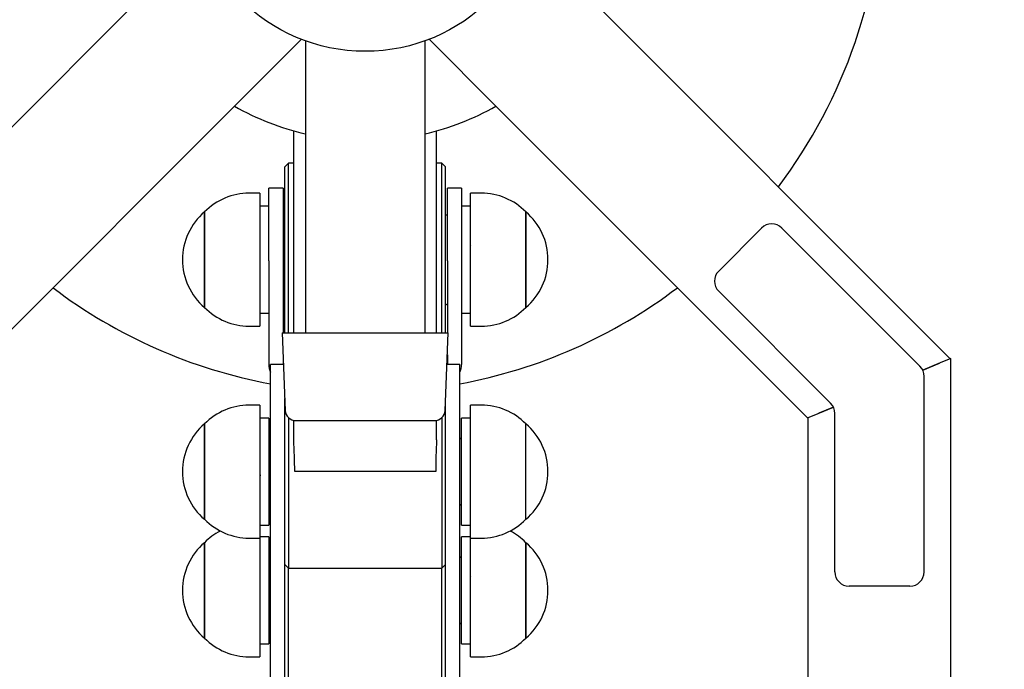
# Model space of a CAD drawing. Units: millimetres. Extents: x 2.73 to 7.56, y 2.81 to 7.44.
# Drawn here: x 5.39 to 5.67, y 4.98 to 5.16 of the extents above; entities that cross this region are included whole.
import ezdxf

# ---------------------------------------------------------------- set-up
doc = ezdxf.new("R2010")
doc.units = ezdxf.units.MM
doc.header["$LTSCALE"] = 50
doc.header["$PDSIZE"] = -1
doc.linetypes.add('SLD-Сплошная', pattern=[0])
doc.layers.add('ПРИМЕЧАНИЯ', color=7, linetype='SLD-Сплошная')
doc.styles.add('SLDTEXTSTYLE1', font='isocpeui_0.ttf')
doc.dimstyles.new('SLDDIMSTYLE3', dxfattribs={"dimtxt": 0.15, "dimasz": 0.15, "dimexe": 0, "dimexo": 0.0625, "dimgap": 0.0375, "dimtad": 2, "dimrnd": 1e-09, "dimzin": 12, "dimdsep": 46, "dimtxsty": 'SLDTEXTSTYLE1', "dimsah": 1, "dimcen": 0.09, "dimadec": 0, "dimazin": 3, "dimtfac": 1, "dimtdec": 3, "dimtofl": 0, "dimtmove": 0, "dimatfit": 3, "dimfxl": 1, "dimfrac": 2, "dimtolj": 1, "dimtzin": 12, "dimarcsym": 0})

# ---------------------------------------------------------------- blocks, each defined once
blk = doc.blocks.new('_D_5')
at = {"layer": 'Defpoints', "color": 0, "transparency": 16777216}
for p in [(5.488677291060666, 6.846800248025003), (2.915669366535432, 2.809029012862572), (5.488677291060667, 2.809029012862573)]:
    blk.add_point(p, dxfattribs=at)
at = {"layer": 'ПРИМЕЧАНИЯ', "color": 0, "lineweight": -2, "transparency": 16777216}
for p, q in [((5.426177291060666, 6.846800248025003), (2.915669366535431, 6.846800248025003)), ((2.915669366535431, 6.696800248025003), (2.915669366535432, 2.959029012862572)), ((5.426177291060667, 2.809029012862573), (2.915669366535432, 2.809029012862572))]:
    blk.add_line(p, q, dxfattribs=at)
at = {"layer": 'ПРИМЕЧАНИЯ', "color": 0, "transparency": 16777216}
for points in [[(2.890669366535431, 6.696800248025003), (2.940669366535431, 6.696800248025003), (2.915669366535431, 6.846800248025003)], [(2.890669366535432, 2.959029012862572), (2.940669366535432, 2.959029012862572), (2.915669366535432, 2.809029012862572)]]:
    blk.add_solid(points, dxfattribs=at)
at = {"layer": 'ПРИМЕЧАНИЯ', "color": 0, "transparency": 16777216, "insert": (2.728169366535433, 4.706993914599977), "char_height": 0.15, "attachment_point": 2, "rotation": 90, "style": 'SLDTEXTSTYLE1'}
blk.add_mtext('\\A1;4.04', dxfattribs=at)
blk = doc.blocks.new('_D_6')
at = {"layer": 'Defpoints', "color": 0, "transparency": 16777216}
for p in [(3.416139025390272, 7.255914382257885), (3.416139025390272, 4.532189381625146), (7.56121555673106, 4.532189381625142)]:
    blk.add_point(p, dxfattribs=at)
at = {"layer": 'ПРИМЕЧАНИЯ', "color": 0, "lineweight": -2, "transparency": 16777216}
for p, q in [((3.416139025390272, 4.594689381625146), (3.416139025390272, 7.255914382257885)), ((7.41121555673106, 7.255914382257885), (3.566139025390272, 7.255914382257885)), ((7.56121555673106, 4.594689381625142), (7.56121555673106, 7.255914382257885))]:
    blk.add_line(p, q, dxfattribs=at)
at = {"layer": 'ПРИМЕЧАНИЯ', "color": 0, "transparency": 16777216}
for points in [[(3.566139025390272, 7.280914382257885), (3.566139025390272, 7.230914382257884), (3.416139025390272, 7.255914382257885)], [(7.41121555673106, 7.280914382257885), (7.41121555673106, 7.230914382257884), (7.56121555673106, 7.255914382257885)]]:
    blk.add_solid(points, dxfattribs=at)
at = {"layer": 'ПРИМЕЧАНИЯ', "color": 0, "transparency": 16777216, "insert": (5.437039752239087, 7.443414382257885), "char_height": 0.15, "attachment_point": 2, "style": 'SLDTEXTSTYLE1'}
blk.add_mtext('\\A1;4.15', dxfattribs=at)
blk = doc.blocks.new('*D11')
at = {"layer": 'Defpoints', "color": 0, "transparency": 16777216}
for p in [(6.061585346003383, 5.710150587685508), (4.916267840052823, 4.53431372535044), (6.061114517832973, 4.533855484841407)]:
    blk.add_point(p, dxfattribs=at)
at = {"layer": 'ПРИМЕЧАНИЯ', "color": 0, "lineweight": -2, "transparency": 16777216}
for p, q in [((4.916292856528894, 4.596813720343847), (4.916738668223234, 5.71060882819454)), ((5.066738656207412, 5.710548788651969), (5.911585358019206, 5.710210627228079)), ((6.061139534309044, 4.596355479834814), (6.061585346003383, 5.710150587685508))]:
    blk.add_line(p, q, dxfattribs=at)
at = {"layer": 'ПРИМЕЧАНИЯ', "color": 0, "transparency": 16777216}
for points in [[(5.066748662797841, 5.735548786649333), (5.066728649616984, 5.685548790654606), (4.916738668223234, 5.71060882819454)], [(5.911595364609635, 5.735210625225443), (5.911575351428778, 5.685210629230716), (6.061585346003383, 5.710150587685508)]]:
    blk.add_solid(points, dxfattribs=at)
at = {"layer": 'ПРИМЕЧАНИЯ', "color": 0, "transparency": 16777216, "insert": (5.489207036770238, 5.822879698928157), "char_height": 0.15, "attachment_point": 5, "rotation": 359.97706658343253, "style": 'SLDTEXTSTYLE1'}
blk.add_mtext('\\A1;1.14', dxfattribs=at)
blk = doc.blocks.new('*D12')
at = {"layer": 'Defpoints', "color": 0, "transparency": 16777216}
for p in [(5.488677291060667, 5.348800248025001), (4.620825340383716, 4.309029012862575), (5.488677291060667, 4.309029012862575)]:
    blk.add_point(p, dxfattribs=at)
at = {"layer": 'ПРИМЕЧАНИЯ', "color": 0, "lineweight": -2, "transparency": 16777216}
for p, q in [((5.426177291060667, 5.348800248025001), (4.620825340383716, 5.348800248025001)), ((4.620825340383716, 5.198800248025001), (4.620825340383716, 4.459029012862575)), ((5.426177291060667, 4.309029012862575), (4.620825340383716, 4.309029012862575))]:
    blk.add_line(p, q, dxfattribs=at)
at = {"layer": 'ПРИМЕЧАНИЯ', "color": 0, "transparency": 16777216}
for points in [[(4.595825340383715, 5.198800248025001), (4.645825340383716, 5.198800248025001), (4.620825340383716, 5.348800248025001)], [(4.595825340383715, 4.459029012862575), (4.645825340383716, 4.459029012862575), (4.620825340383716, 4.309029012862575)]]:
    blk.add_solid(points, dxfattribs=at)
at = {"layer": 'ПРИМЕЧАНИЯ', "color": 0, "transparency": 16777216, "insert": (4.508325340383716, 4.828914630443786), "char_height": 0.15, "attachment_point": 5, "rotation": 90, "style": 'SLDTEXTSTYLE1'}
blk.add_mtext('\\A1;1.04', dxfattribs=at)

msp = doc.modelspace()

# ---------------------------------------------------------------- linework, layer by layer
at = {"color": 7, "linetype": 'SLD-Сплошная', "lineweight": 25}
for p, q in [((5.324842734123447, 5.068249957678854), (5.442517580325582, 5.185924809468925)), ((5.652511847997883, 5.068249957678854), (5.534837001795748, 5.185924809468925)), ((5.452073735977391, 5.138912426350653), (5.47080185250459, 5.157640537289917)), ((5.471927290643432, 5.157220343170702), (5.471927290643432, 5.075543331025183)), ((5.505427291477898, 5.075543331025183), (5.505427291477898, 5.157220343170702)), ((5.50655272961674, 5.157640537289917), (5.52528084614394, 5.138912426350653)), ((5.364842733229377, 5.05168141615206), (5.452073735977391, 5.138912426350653)), ((5.612511848891953, 5.05168141615206), (5.52528084614394, 5.138912426350653)), ((5.4686772915077, 5.075543331025183), (5.4686772915077, 5.132035004017889)), ((5.508677290613631, 5.075543331025183), (5.508677290613631, 5.132035004017889)), ((5.467177290330508, 5.122978584883749), (5.466177290166596, 5.121978582857191)), ((5.4686772915077, 5.122978584883749), (5.467177290330508, 5.122978584883749)), ((5.467177290330508, 5.075543331025183), (5.467177290330508, 5.122978584883749)), ((5.510177291790822, 5.122978584883749), (5.508677290613631, 5.122978584883749)), ((5.511177291954734, 5.121978582857191), (5.510177291790822, 5.122978584883749)), ((5.510177291790822, 5.075543331025183), (5.510177291790822, 5.122978584883749)), ((5.466177290166596, 5.075543331025183), (5.466177290166596, 5.121978582857191)), ((5.511177291954734, 5.075543331025183), (5.511177291954734, 5.121978582857191)), ((5.459177290881851, 5.11457858425194), (5.456177292252757, 5.11457858425194)), ((5.459177290881851, 5.11457858425194), (5.459177290881851, 5.07737858784014)), ((5.465677291015961, 5.115978585599005), (5.46167729036031, 5.115978585599005)), ((5.46167729036031, 5.09565319311434), (5.46167729036031, 5.115978585599005)), ((5.465677291015961, 5.115978585599005), (5.465677291015961, 5.09565319311434)), ((5.51567729176102, 5.115978585599005), (5.511677291105369, 5.115978585599005)), ((5.511677291105369, 5.09565319311434), (5.511677291105369, 5.115978585599005)), ((5.51567729176102, 5.115978585599005), (5.51567729176102, 5.09565319311434)), ((5.521177289868572, 5.11457858425194), (5.518177291239478, 5.11457858425194)), ((5.518177291239478, 5.113250011621058), (5.518177291239478, 5.11457858425194)), ((5.518177291239478, 5.07737858784014), (5.518177291239478, 5.113250011621058)), ((5.443677289272526, 5.109328584788382), (5.443677289272526, 5.082628587303698)), ((5.443677289272526, 5.091023685453474), (5.443677289272526, 5.109328584788382)), ((5.46167729036031, 5.110978582916796), (5.459177290881851, 5.110978582916796)), ((5.518177291239478, 5.110978582916796), (5.51567729176102, 5.110978582916796)), ((5.533677292848804, 5.108375014780104), (5.533677292848804, 5.109328584788382)), ((5.533677292848804, 5.109328584788382), (5.533677292848804, 5.091023685453474)), ((5.466177290166596, 5.108478585300982), (5.465877290676215, 5.108478585300982)), ((5.511477291445115, 5.108478585300982), (5.511177291954734, 5.108478585300982)), ((5.533677292848804, 5.082628587303698), (5.533677292848804, 5.108375014780104)), ((5.599671197916249, 5.104827160058558), (5.587650379027107, 5.092806341169417)), ((5.64400571384547, 5.066149489996969), (5.605328051234463, 5.104827160058558)), ((5.518106179172972, 5.100214960096419), (5.518177291239478, 5.100075716195643)), ((5.46167729036031, 5.09565319311434), (5.46167729036031, 5.066657038448393)), ((5.465677291015961, 5.09565319311434), (5.465677291015961, 5.075543331025183)), ((5.511677291105369, 5.09565319311434), (5.511677291105369, 5.075543331025183)), ((5.51567729176102, 5.09565319311434), (5.51567729176102, 5.066657038448393)), ((5.443677289272526, 5.082628587303698), (5.443677289272526, 5.091023685453474)), ((5.533677292848804, 5.091023685453474), (5.533677292848804, 5.082628587303698)), ((5.587650379027107, 5.087149487851202), (5.619005722786167, 5.055794151542723)), ((5.465877290676215, 5.083478586791098), (5.466177290166596, 5.083478586791098)), ((5.511177291954734, 5.083478586791098), (5.511477291445115, 5.083478586791098)), ((5.459177290881851, 5.080978581724703), (5.46167729036031, 5.080978581724703)), ((5.51567729176102, 5.080978581724703), (5.518177291239478, 5.080978581724703)), ((5.456177292252757, 5.07737858784014), (5.459177290881851, 5.07737858784014)), ((5.518177291239478, 5.07737858784014), (5.521177289868572, 5.07737858784014)), ((5.465427290509322, 5.075543331025183), (5.466310292343477, 5.053821476219237)), ((5.465427290509322, 5.075543331025183), (5.482365104696581, 5.075543331025183)), ((5.482365104696581, 5.075543331025183), (5.511927291612008, 5.075543331025183)), ((5.511044289777854, 5.053821476219237), (5.511927291612008, 5.075543331025183)), ((5.465677291015961, 5.069393323777258), (5.465677291015961, 5.066675441382467)), ((5.511677291105369, 5.069393323777258), (5.511677291105369, 5.066675441382467)), ((5.652677295590618, 5.068318488119185), (5.649677289510945, 5.067075850484907)), ((5.652677295590618, 4.660318480847418), (5.652677295590618, 5.068318488119185)), ((5.465787773812989, 5.066675441382467), (5.462177291373589, 5.066675441382467)), ((5.462177291373589, 5.051895083902418), (5.462177291373589, 5.066675441382467)), ((5.515177290747741, 5.066675441382467), (5.511566808308342, 5.066675441382467)), ((5.515177290747741, 5.051895083902418), (5.515177290747741, 5.066675441382467)), ((5.649677289510945, 5.067075850484907), (5.64478468694804, 5.065049262760222)), ((5.64478468694804, 5.065049262760222), (5.649511841918208, 5.067007320044577)), ((5.645177287842014, 5.008622573731482), (5.645177287842014, 5.063321055887282)), ((5.466177290166596, 5.051895083902418), (5.466177290166596, 5.05709332418257)), ((5.511177291954734, 5.051895083902418), (5.511177291954734, 5.05709332418257)), ((5.459177290881851, 5.055275442121565), (5.456177292252757, 5.055275442121565)), ((5.459177290881851, 5.055275442121565), (5.459177290881851, 5.036896767137587)), ((5.521177289868572, 5.055275442121565), (5.518177291239478, 5.055275442121565)), ((5.518177291239478, 5.018075438259184), (5.518177291239478, 5.055275442121565)), ((5.615511847521046, 5.052924053786337), (5.619784680987575, 5.054693924305975)), ((5.619784680987575, 5.054693924305975), (5.615677295113781, 5.052992584226668)), ((5.46167729036031, 5.051675440786421), (5.459177290881851, 5.051675440786421)), ((5.46167729036031, 5.051675440786421), (5.46167729036031, 5.036853941200316)), ((5.462177291373589, 4.958109976766646), (5.462177291373589, 5.051895083902418)), ((5.466177290166596, 4.958109976766646), (5.466177290166596, 5.051895083902418)), ((5.467177290330508, 5.051831247327863), (5.467177290330508, 5.009675445077955)), ((5.4686772915077, 5.045549558518469), (5.4686772915077, 5.051010327456534)), ((5.469307817379812, 5.050943331835806), (5.483418635885099, 5.050943331835806)), ((5.483418635885099, 5.050943331835806), (5.508046764741519, 5.050943331835806)), ((5.508677290613631, 5.045549558518469), (5.508677290613631, 5.051010327456534)), ((5.510177291790822, 5.051831247327863), (5.510177291790822, 5.009675445077955)), ((5.511177291954734, 4.958109976766646), (5.511177291954734, 5.051895083902418)), ((5.515177290747741, 4.958109976766646), (5.515177290747741, 5.051895083902418)), ((5.518177291239478, 5.051675440786421), (5.51567729176102, 5.051675440786421)), ((5.51567729176102, 5.021675439594328), (5.51567729176102, 5.051675440786421)), ((5.612511848891953, 5.05168141615206), (5.615511847521046, 5.052924053786337)), ((5.612677289034107, 4.700318502305089), (5.612677289034107, 5.05174994659239)), ((5.62017729678271, 5.008622573731482), (5.62017729678271, 5.052965717433035)), ((5.443677289272526, 5.050025435207426), (5.443677289272526, 5.036834301469862)), ((5.443677289272526, 5.023325445173323), (5.443677289272526, 5.050025435207426)), ((5.533677292848804, 5.023325445173323), (5.533677292848804, 5.050025435207426)), ((5.462177291373589, 5.046167941806853), (5.46167729036031, 5.045667933342993)), ((5.51567729176102, 5.045667933342993), (5.515177290747741, 5.046167941806853)), ((5.443677289272526, 5.036834301469862), (5.443677289272526, 5.023325445173323)), ((5.459177290881851, 5.036896767137587), (5.459177290881851, 5.018075438259184)), ((5.46167729036031, 5.036853941200316), (5.46167729036031, 5.021675439594328)), ((5.473177291313984, 5.036675440190375), (5.468934649462679, 5.036675440190375)), ((5.504177290807346, 5.036675440190375), (5.473177291313984, 5.036675440190375)), ((5.508419932658652, 5.036675440190375), (5.504177290807346, 5.036675440190375)), ((5.46167729036031, 5.027682932136595), (5.462177291373589, 5.027182938573897)), ((5.515177290747741, 5.027182938573897), (5.51567729176102, 5.027682932136595)), ((5.459177290881851, 5.021675439594328), (5.46167729036031, 5.021675439594328)), ((5.51567729176102, 5.021675439594328), (5.518177291239478, 5.021675439594328)), ((5.456177292252757, 5.018075438259184), (5.459177290881851, 5.018075438259184)), ((5.46167729036031, 5.018442915795386), (5.459177290881851, 5.018442915795386)), ((5.459177290881851, 5.018075438259184), (5.459177290881851, 4.984842913268149)), ((5.46167729036031, 5.018442915795386), (5.46167729036031, 4.988442914603293)), ((5.518177291239478, 5.018442915795386), (5.51567729176102, 5.018442915795386)), ((5.51567729176102, 5.01700596701914), (5.51567729176102, 5.018442915795386)), ((5.518177291239478, 5.018075438259184), (5.521177289868572, 5.018075438259184)), ((5.518177291239478, 4.984842913268149), (5.518177291239478, 5.018075438259184)), ((5.443677289272526, 5.016792910216391), (5.443677289272526, 4.990092920182287)), ((5.443677289272526, 4.997741105077803), (5.443677289272526, 5.016792910216391)), ((5.51567729176102, 4.988442914603293), (5.51567729176102, 5.01700596701914)), ((5.533677292848804, 5.01551403295809), (5.533677292848804, 5.016792910216391)), ((5.533677292848804, 5.016792910216391), (5.533677292848804, 4.997741105077803)), ((5.533677292848804, 4.990092920182287), (5.533677292848804, 5.01551403295809)), ((5.462177291373589, 5.012935416815817), (5.46167729036031, 5.012435423253119)), ((5.51567729176102, 5.012435423253119), (5.515177290747741, 5.012935416815817)), ((5.466177290166596, 5.010675432203352), (5.467177290330508, 5.009675445077955)), ((5.467177290330508, 5.009675445077955), (5.510177291790822, 5.009675445077955)), ((5.467177290330508, 4.976442920086919), (5.467177290330508, 5.009675445077955)), ((5.510177291790822, 5.009675445077955), (5.511177291954734, 5.010675432203352)), ((5.510177291790822, 4.976442920086919), (5.510177291790822, 5.009675445077955)), ((5.518106179172972, 5.007650660393774), (5.518177291239478, 5.007465543268263)), ((5.641177294636944, 5.004622580526411), (5.624177289987782, 5.004622580526411)), ((5.443677289272526, 4.990092920182287), (5.443677289272526, 4.997741105077803)), ((5.533677292848804, 4.997741105077803), (5.533677292848804, 4.990092920182287)), ((5.46167729036031, 4.994450422046721), (5.462177291373589, 4.993950413582861)), ((5.515177290747741, 4.993950413582861), (5.51567729176102, 4.994450422046721)), ((5.459177290881851, 4.988442914603293), (5.46167729036031, 4.988442914603293)), ((5.51567729176102, 4.988442914603293), (5.518177291239478, 4.988442914603293)), ((5.456177292252757, 4.984842913268149), (5.459177290881851, 4.984842913268149)), ((5.518177291239478, 4.984842913268149), (5.521177289868572, 4.984842913268149))]:
    msp.add_line(p, q, dxfattribs=at)
at = {"color": 7, "linetype": 'SLD-Сплошная', "lineweight": 25, "flags": 128}
for points in [[(5.518177291239478, 5.099698515651762), (5.518138551945665, 5.100097330329954), (5.518106179172972, 5.100214960096419)], [(5.518177291239478, 5.09987759780699), (5.518147738511541, 5.100093612490237), (5.518106179172972, 5.100214960096419)], [(5.459155317257026, 5.037119315980017), (5.459206843609789, 5.036184998272002), (5.459248402948359, 5.035467254040777)], [(5.518177291239478, 5.007031040309012), (5.518138551945665, 5.007484676359235), (5.518106179172972, 5.007650660393774)], [(5.518177291239478, 5.007239909885466), (5.518147738511541, 5.007485466120779), (5.518106179172972, 5.007650660393774)]]:
    msp.add_lwpolyline(points, dxfattribs=at)
at = {"color": 7, "linetype": 'SLD-Сплошная', "lineweight": 25}
msp.add_circle((5.488677291060665, 5.203800248025), 0.04949999999999825, dxfattribs=at)
for centre, radius, start, end in [((5.488677291060665, 5.203800248025), 0.1449999999999998, 322.9281417662028, 359.1986342992741), ((5.488677291060665, 5.203800248025), 0.07450000000000055, 240.5724328496145, 257.0069880127734), ((5.488677291060665, 5.203800248025), 0.07450000000000036, 282.9930119872281, 299.4275671503865), ((5.456177291060664, 5.0970726323563), 0.01750595238095318, 90, 135.5648114609615), ((5.521177291060663, 5.0970726323563), 0.01750595238095318, 44.43518853903846, 90), ((5.455001418198165, 5.095978584737252), 0.01750595199999982, 130.306249900592, 229.6937500994088), ((5.522353163923162, 5.095978584737251), 0.0175059520000005, 310.3062499005928, 49.6937500994099), ((5.465877291060663, 5.108278584737253), 0.0001999999999995339, 90, 179.9999999997456), ((5.511477291060664, 5.108278584737253), 0.0001999999999995339, 2.544443745176743e-10, 90), ((5.602499621531002, 5.101998732834837), 0.004000000000000142, 45, 135), ((5.59047880625083, 5.089977917554666), 0.003999999999999515, 134.999999999991, 225.0000000000098), ((5.488677291060665, 5.203800248025), 0.1450000000000004, 232.9281417662025, 259.4695169319547), ((5.488677291060665, 5.203800248025), 0.1450000000000002, 280.5304830680469, 307.0718582337988), ((5.456177291060664, 5.094884537118205), 0.01750595238095265, 224.4351885390372, 270.0000000000008), ((5.465877291060663, 5.083678584737252), 0.0001999999999995339, 180.0000000002553, 270.0000000000008), ((5.511477291060664, 5.083678584737252), 0.0001999999999995339, 270.0000000000008, 359.9999999997463), ((5.521177291060663, 5.094884537118205), 0.01750595238095265, 270.0000000000008, 315.5648114609644), ((5.466677059440721, 5.067307821230504), 0.0009997684247700085, 180.0002503999551, 206.2001887527583), ((5.510677522680608, 5.067307821230502), 0.0009997684247708967, 333.7998112473796, 359.9997496001483), ((5.466676074662388, 5.066657050379828), 0.004998784302092247, 180.0001367574303, 205.845155959471), ((5.510678507458942, 5.066657050379828), 0.004998784302092951, 334.1548440405351, 359.9998632425713), ((5.641177291060665, 5.063321063305174), 0.003999999999999559, 0, 44.99999999999101), ((5.456177291060672, 5.037769485614091), 0.01750595238095255, 90, 135.5648114609595), ((5.469307817501343, 5.053943325515191), 0.003000000000000114, 182.3278150890487, 270.0000000000177), ((5.508046764619987, 5.053943325515191), 0.003000000000000114, 270.0000000000008, 357.6721849109529), ((5.521177291060671, 5.037769485614091), 0.01750595238095318, 44.43518853903846, 90), ((5.616177291060665, 5.052965724245846), 0.00400000000000077, 0, 44.99999999999101), ((5.455001418198173, 5.036675437995045), 0.0175059520000005, 130.3062499005939, 229.6937500994107), ((5.52235316392317, 5.036675437995045), 0.0175059520000005, 310.306249900591, 49.69375009940613), ((5.312244656684025, 5.036572070879277), 0.156690026875322, 0.03779835771788096, 3.284535703733016), ((5.630937036506483, 5.037563117480843), 0.1225203195646847, 176.2625461652393, 180.41511977331), ((5.456177291060672, 5.035581390375995), 0.01750595238095192, 224.4351885390392, 270.0000000000008), ((5.521177291060671, 5.035581390375995), 0.01750595238095256, 270.0000000000008, 315.5648114609644), ((5.456177291060666, 5.004536965001691), 0.01750595238095318, 117.5407764726233, 135.5648114609615), ((5.521177291060665, 5.004536965001691), 0.01750595238095255, 44.43518853904049, 62.45922352735328), ((5.455001418198167, 5.003442917382642), 0.0175059520000005, 130.3062499005901, 229.6937500994088), ((5.522353163923163, 5.003442917382642), 0.0175059520000004, 310.306249900595, 49.6937500994058), ((5.624177291060666, 5.008622578495339), 0.004000000000000448, 180, 270.0000000000008), ((5.641177291060665, 5.008622578495339), 0.003999999999999559, 270.0000000000008, 0), ((5.456177291060666, 5.002348869763596), 0.01750595238095318, 224.4351885390393, 270.0000000000008), ((5.521177291060665, 5.002348869763596), 0.01750595238095265, 270.0000000000008, 315.5648114609603)]:
    msp.add_arc(centre, radius, start, end, dxfattribs=at)

# ---------------------------------------------------------------- dimensions: what is measured, and where the dimension line sits
at = {"layer": 'ПРИМЕЧАНИЯ', "color": 252, "true_color": 0x939598}
dim = msp.add_linear_dim(base=(3.416139025390272, 7.255914382257885), p1=(7.56121555673106, 4.532189381625142), p2=(3.416139025390272, 4.532189381625146), dimstyle='SLDDIMSTYLE3', dxfattribs=at)
dim.commit()
dim.dimension.update_dxf_attribs({"geometry": '_D_6', "text_midpoint": (5.437039752239087, 7.255914382257885), "dimtype": 160})
dim = msp.add_linear_dim(base=(2.915669366535432, 2.809029012862572), p1=(5.488677291060664, 6.846800248025), p2=(5.488677291060665, 2.809029012862572), angle=90.0000000000002, dimstyle='SLDDIMSTYLE3', dxfattribs=at)
dim.commit()
dim.dimension.update_dxf_attribs({"geometry": '_D_5', "text_midpoint": (2.915669366535433, 4.706993914599977), "dimtype": 160})
at = {"layer": 'ПРИМЕЧАНИЯ'}
dim = msp.add_aligned_dim(p1=(4.916267840052822, 4.534313725350439), p2=(6.061114517832973, 4.533855484841406), distance=1.1762951970717987, dimstyle='SLDDIMSTYLE3', dxfattribs=at)
dim.commit()
dim.dimension.update_dxf_attribs({"geometry": '*D11', "text_midpoint": (5.489207036770238, 5.822879698928157)})
dim = msp.add_linear_dim(base=(4.620825340383716, 4.309029012862575), p1=(5.488677291060665, 5.348800248024999), p2=(5.488677291060665, 4.309029012862573), angle=90, dimstyle='SLDDIMSTYLE3', dxfattribs=at)
dim.commit()
dim.dimension.update_dxf_attribs({"geometry": '*D12', "text_midpoint": (4.508325340383716, 4.828914630443786)})

doc.saveas('drawing.dxf')
